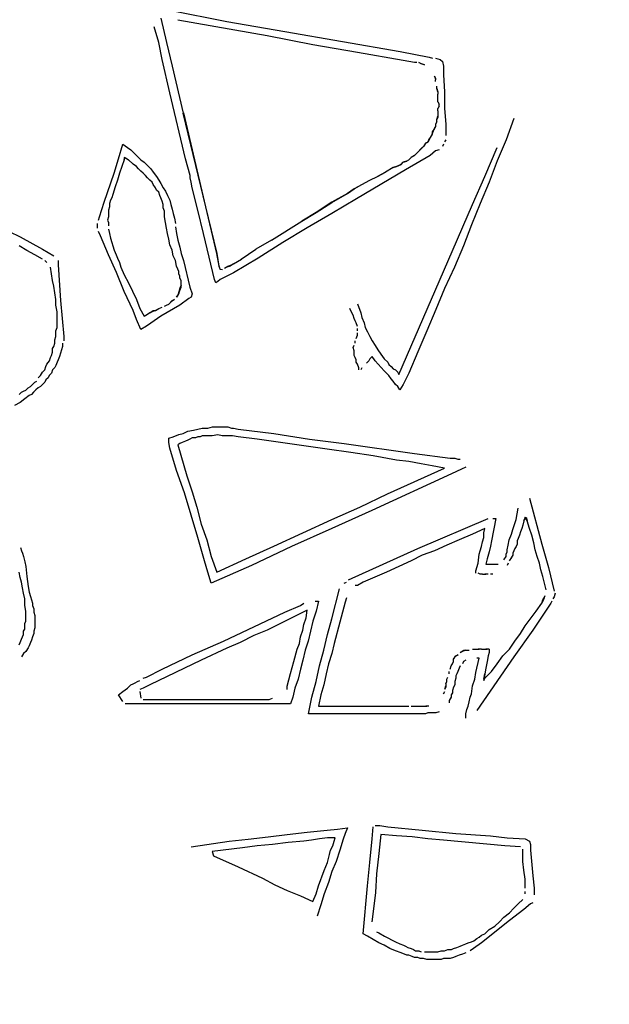
# Model space of a CAD drawing. Extents: x -41 to 268, y -43 to 179.
# Drawn here: x 40 to 51, y 97 to 116 of the extents above; entities that cross this region are included whole.
import ezdxf

# ---------------------------------------------------------------- set-up
doc = ezdxf.new("R2010")
doc.units = 0
doc.layers.get('Defpoints').update_dxf_attribs({"linetype": 'CONTINUOUS'})
doc.layers.add('56X56', color=4, linetype='CONTINUOUS')
doc.dimstyles.new('ISO-25', dxfattribs={"dimtxt": 2.5, "dimasz": 2.5, "dimexe": 1.25, "dimexo": 0.625, "dimtad": 1, "dimtxsty": 'Standard', "dimcen": 2.5, "dimadec": 0, "dimazin": 0, "dimtfac": 1, "dimtmove": 0, "dimatfit": 3, "dimfxl": 1, "dimarcsym": 0})

# ---------------------------------------------------------------- blocks, each defined once
blk = doc.blocks.new('*D3')
at = {"layer": '56X56', "color": 0, "linetype": 'Continuous', "lineweight": -2}
for p, q in [((52.554, 179.314), (-25.067, 179.314)), ((-25.067, -5.539), (-25.067, 177.314)), ((1.311, -7.539), (-25.067, -7.539))]:
    blk.add_line(p, q, dxfattribs=at)
at = {"layer": '56X56', "color": 0}
for points in [[(-24.734, 177.314), (-25.401, 177.314), (-25.067, 179.314)], [(-25.401, -5.539), (-24.734, -5.539), (-25.067, -7.539)]]:
    blk.add_solid(points, dxfattribs=at)
at = {"layer": 'Defpoints', "color": 0}
for p in [(-25.067, 179.314), (53.554, 179.314), (2.311, -7.539)]:
    blk.add_point(p, dxfattribs=at)
at = {"layer": '56X56', "color": 0, "linetype": 'Continuous', "insert": (-37.446, 85.888), "char_height": 3.175, "attachment_point": 5}
blk.add_mtext('\\A1;\\A1;160', dxfattribs=at)

msp = doc.modelspace()

# ---------------------------------------------------------------- linework, layer by layer
at = {"layer": '56X56', "linetype": 'Continuous'}
for p, q in [((42.40015, 115.85747), (42.50445, 115.39614)), ((42.56763, 116.00399), (43.63543, 115.79429)), ((42.35794, 115.39697), (42.27516, 115.68944)), ((44.38951, 115.52362), (42.71415, 115.81554)), ((43.63543, 115.79429), (44.72254, 115.60667)), ((45.2476, 115.35531), (44.38895, 115.52306)), ((44.72254, 115.60667), (46.8802, 115.22866)), ((42.4214, 115.08243), (42.35794, 115.39697)), ((42.505, 115.3967), (42.6093, 114.95744)), ((46.08363, 115.20907), (45.24705, 115.35476)), ((46.94172, 115.06284), (46.08307, 115.20852)), ((46.8802, 115.22866), (47.42375, 115.12381)), ((47.42375, 115.12381), (47.48721, 115.1045)), ((42.56763, 114.4561), (42.4214, 115.08243)), ((42.60985, 114.95799), (42.81899, 114.07727)), ((47.15142, 115.02145), (46.94117, 115.06229)), ((47.19281, 115.02145), (47.15087, 115.0209)), ((47.23364, 115.0209), (47.2971, 114.99883)), ((47.27558, 114.99938), (47.23419, 115.02145)), ((47.33904, 114.9773), (47.27558, 114.99938)), ((47.2971, 114.99883), (47.33849, 114.97951)), ((47.54791, 115.1045), (47.63344, 115.08243)), ((47.63344, 115.08243), (47.67483, 115.04104)), ((47.67483, 115.04104), (47.69415, 114.95827)), ((47.69415, 114.95827), (47.69415, 114.78996)), ((47.54874, 114.72622), (47.52667, 114.77037)), ((47.52887, 114.76982), (47.54819, 114.70635)), ((47.69415, 114.78996), (47.71622, 114.47541)), ((47.54819, 114.66497), (47.54874, 114.72622)), ((47.57026, 114.53805), (47.57081, 114.57999)), ((42.86011, 113.22), (42.56763, 114.4561)), ((47.57026, 114.53805), (47.58957, 114.47734)), ((47.59013, 114.47514), (47.57081, 114.5386)), ((47.58957, 114.47734), (47.58957, 114.4332)), ((47.58957, 114.39181), (47.59013, 114.43375)), ((47.58957, 114.32835), (47.59013, 114.39236)), ((47.71622, 114.47541), (47.71622, 114.16363)), ((47.58957, 114.28696), (47.59013, 114.3289)), ((47.6122, 114.20474), (47.58957, 114.1628)), ((47.59013, 114.28751), (47.61165, 114.24558)), ((47.61165, 114.20419), (47.6122, 114.24613)), ((43.23839, 112.31968), (42.81899, 114.07727)), ((42.81955, 114.07782), (43.23618, 112.32024)), ((47.57081, 113.95366), (47.59013, 114.01712)), ((47.58957, 114.12141), (47.58957, 114.07727)), ((47.59013, 114.07782), (47.58957, 113.99449)), ((47.59013, 114.11921), (47.59013, 114.16335)), ((47.71622, 114.16363), (47.73829, 113.8684)), ((47.52667, 113.78535), (47.54874, 113.82674)), ((47.54819, 113.82618), (47.52887, 113.7848)), ((47.57026, 113.91172), (47.54819, 113.87033)), ((47.54819, 113.87033), (47.54819, 113.82618)), ((47.54874, 113.86812), (47.57081, 113.91227)), ((47.58957, 113.99449), (47.57026, 113.9531)), ((47.57026, 113.91172), (47.57081, 113.95366)), ((47.73829, 113.8684), (47.73829, 113.70285)), ((49.01357, 113.9738), (48.86734, 113.57648)), ((47.48473, 113.67995), (47.44334, 113.61925)), ((47.46596, 113.63911), (47.48528, 113.6805)), ((47.52887, 113.7848), (47.48473, 113.7241)), ((47.48473, 113.7241), (47.48473, 113.67995)), ((47.48528, 113.6805), (47.50735, 113.74396)), ((47.50735, 113.74396), (47.52667, 113.78535)), ((47.73829, 113.70285), (47.73829, 113.6587)), ((41.60579, 113.21917), (41.68857, 113.49233)), ((41.68857, 113.49233), (41.77134, 113.42887)), ((47.27558, 113.4101), (47.33904, 113.4708)), ((47.36056, 113.5144), (47.31918, 113.45094)), ((47.33904, 113.4708), (47.36112, 113.51219)), ((47.40195, 113.53371), (47.36056, 113.5144)), ((47.36112, 113.51219), (47.4025, 113.53427)), ((47.42402, 113.5751), (47.40195, 113.53371)), ((47.4025, 113.53427), (47.42182, 113.57565)), ((47.42182, 113.57565), (47.46596, 113.63911)), ((47.44334, 113.61925), (47.42402, 113.5751)), ((47.69415, 113.49315), (47.67483, 113.45177)), ((47.73829, 113.57593), (47.71622, 113.53454)), ((48.86734, 113.57648), (48.69903, 113.17916)), ((41.77134, 113.42887), (41.8348, 113.38748)), ((41.8348, 113.38748), (41.89826, 113.32402)), ((41.89826, 113.32402), (41.96172, 113.26332)), ((47.44306, 113.28346), (46.98228, 113.0103)), ((47.15087, 113.28263), (47.08741, 113.24124)), ((47.11003, 113.26111), (47.15142, 113.28318)), ((47.15087, 113.28263), (47.21488, 113.34664)), ((47.25572, 113.38748), (47.19226, 113.32402)), ((47.21488, 113.34664), (47.27558, 113.4101)), ((47.31918, 113.45094), (47.25572, 113.38748)), ((47.54791, 113.36623), (47.44306, 113.28346)), ((47.61137, 113.38831), (47.54791, 113.36623)), ((48.4703, 112.88614), (48.69931, 113.42969)), ((41.52026, 112.94877), (41.60579, 113.21917)), ((41.71092, 113.19958), (41.66677, 113.07266)), ((41.79369, 113.19958), (41.71092, 113.24097)), ((41.71092, 113.24097), (41.71092, 113.19958)), ((41.71092, 113.19958), (41.73023, 113.24097)), ((41.73023, 113.24097), (41.79369, 113.19958)), ((41.87647, 113.1168), (41.79369, 113.19958)), ((41.93993, 113.07266), (41.87647, 113.1168)), ((41.96172, 113.26332), (42.02243, 113.19986)), ((42.02243, 113.19986), (42.08589, 113.15847)), ((42.08589, 113.15847), (42.14935, 113.09501)), ((42.14935, 113.09501), (42.21281, 113.03155)), ((42.94564, 112.90545), (42.86011, 113.22)), ((46.8148, 113.07349), (46.85895, 113.09556)), ((46.8584, 113.09501), (46.81701, 113.07293)), ((46.89979, 113.11708), (46.8584, 113.09501)), ((46.85895, 113.09556), (46.90034, 113.11487)), ((46.90034, 113.11487), (46.94117, 113.15847)), ((47.00463, 113.17778), (46.94117, 113.15847)), ((46.94172, 113.15626), (47.00518, 113.17833)), ((47.00463, 113.17778), (47.04657, 113.20041)), ((47.08741, 113.24124), (47.04602, 113.19986)), ((47.04657, 113.20041), (47.11003, 113.26111)), ((48.69903, 113.17916), (48.5528, 112.78184)), ((41.33264, 112.40522), (41.52026, 112.94877)), ((41.62538, 112.9485), (41.584, 112.82158)), ((41.66677, 113.07266), (41.62538, 112.9485)), ((41.98131, 113.03127), (41.93993, 113.07266)), ((42.0227, 112.98988), (41.98131, 113.03127)), ((42.06409, 112.9485), (42.0227, 112.98988)), ((42.10824, 112.90711), (42.06409, 112.9485)), ((42.14962, 112.86572), (42.10824, 112.90711)), ((42.21281, 113.03155), (42.25419, 112.96809)), ((42.25419, 112.96809), (42.31766, 112.88531)), ((42.94564, 112.86407), (42.94564, 112.90545)), ((46.98228, 113.0103), (46.06348, 112.46675)), ((46.45887, 112.88586), (46.60787, 112.96864)), ((46.60731, 112.96809), (46.46108, 112.88531)), ((46.7541, 113.05417), (46.60731, 112.96809)), ((46.81701, 113.07293), (46.75355, 113.05362)), ((46.7541, 113.05417), (46.8148, 113.07349)), ((41.584, 112.82158), (41.54261, 112.69741)), ((42.19101, 112.82158), (42.14962, 112.86572)), ((42.2324, 112.78019), (42.19101, 112.82158)), ((42.25447, 112.7388), (42.2324, 112.78019)), ((42.29586, 112.67534), (42.25447, 112.7388)), ((42.31766, 112.88531), (42.35904, 112.82185)), ((42.35904, 112.82185), (42.40043, 112.75839)), ((42.40043, 112.75839), (42.44182, 112.67562)), ((42.96495, 112.78129), (42.94564, 112.86407)), ((42.98703, 112.67644), (42.96495, 112.78129)), ((46.16861, 112.73908), (46.01961, 112.6563)), ((46.02017, 112.65409), (46.1664, 112.73963)), ((46.1664, 112.73963), (46.31484, 112.82185)), ((46.31264, 112.8224), (46.46108, 112.88531)), ((48.23853, 112.3619), (48.4703, 112.88614)), ((48.5528, 112.78184), (48.38449, 112.38452)), ((41.50122, 112.55118), (41.47915, 112.48772)), ((41.54261, 112.69741), (41.50122, 112.55118)), ((42.31517, 112.63395), (42.29586, 112.67534)), ((42.35932, 112.59257), (42.31517, 112.63395)), ((42.37863, 112.5291), (42.35932, 112.59257)), ((42.44182, 112.67562), (42.4832, 112.61216)), ((42.4832, 112.61216), (42.52459, 112.52938)), ((43.09187, 112.25705), (42.98703, 112.67644)), ((45.89545, 112.57077), (45.60298, 112.40522)), ((45.60353, 112.40301), (45.896, 112.57132)), ((46.01961, 112.6563), (45.89545, 112.57077)), ((45.896, 112.57132), (46.02017, 112.65409)), ((41.24986, 112.13206), (41.33264, 112.40522)), ((41.45707, 112.44633), (41.43776, 112.38287)), ((41.43776, 112.38287), (41.43776, 112.31941)), ((41.47915, 112.48772), (41.45707, 112.44633)), ((42.40071, 112.48772), (42.37863, 112.5291)), ((42.42002, 112.42426), (42.40071, 112.48772)), ((42.44209, 112.36356), (42.42002, 112.42426)), ((42.44209, 112.30009), (42.44209, 112.36356)), ((42.52459, 112.52938), (42.56874, 112.44661)), ((42.56874, 112.44661), (42.58805, 112.36107)), ((42.58805, 112.36107), (42.61013, 112.2783)), ((45.3083, 112.21539), (45.60353, 112.40301)), ((45.60298, 112.40522), (45.31051, 112.21484)), ((46.06348, 112.46675), (45.60271, 112.19635)), ((47.77775, 111.29411), (48.23853, 112.3619)), ((48.38449, 112.38452), (48.21894, 111.98445)), ((41.43776, 112.31941), (41.41569, 112.25871)), ((41.41569, 112.25871), (41.41569, 112.19525)), ((41.41569, 112.19525), (41.41569, 112.13179)), ((42.46417, 112.23663), (42.44209, 112.30009)), ((42.46417, 112.13179), (42.46417, 112.23663)), ((42.61013, 112.2783), (42.62944, 112.19552)), ((42.62944, 112.19552), (42.65151, 112.10999)), ((43.19672, 111.81835), (43.09187, 112.25705)), ((43.23618, 112.32024), (43.44587, 111.44283)), ((43.44532, 111.44227), (43.23839, 112.31968)), ((45.31051, 112.21484), (45.03735, 112.04929)), ((45.03791, 112.04984), (45.3083, 112.21539)), ((45.60271, 112.19635), (45.14193, 111.92319)), ((41.20847, 111.96375), (41.20847, 112.00514)), ((41.22779, 112.0686), (41.24986, 112.13206)), ((41.41569, 112.13179), (41.39637, 112.06833)), ((41.39637, 112.06833), (41.41569, 112.02694)), ((41.41569, 112.02694), (41.41569, 111.96348)), ((42.48348, 112.02694), (42.46417, 112.13179)), ((42.50555, 111.92209), (42.48348, 112.02694)), ((42.65151, 112.10999), (42.67359, 112.00514)), ((44.47173, 111.69336), (45.03791, 112.04984)), ((48.21894, 111.98445), (48.0727, 111.58713)), ((39.5527, 111.85973), (39.7624, 111.75489)), ((41.20847, 111.92237), (41.20847, 111.96375)), ((41.26918, 111.77613), (41.22779, 111.85891)), ((41.41569, 111.90278), (41.43776, 111.81724)), ((41.43776, 111.81724), (41.45707, 111.73447)), ((42.52487, 111.81724), (42.50555, 111.92209)), ((42.54694, 111.71239), (42.52487, 111.81724)), ((42.67359, 111.94444), (42.6929, 111.81752)), ((42.6929, 111.81752), (42.71497, 111.69336)), ((43.30157, 111.37964), (43.19672, 111.81835)), ((45.14193, 111.92319), (44.68115, 111.65004)), ((39.7624, 111.75489), (40.18179, 111.52588)), ((41.41541, 111.4202), (41.26918, 111.77613)), ((41.45707, 111.73447), (41.47915, 111.65169)), ((41.47915, 111.65169), (41.50122, 111.58823)), ((42.56625, 111.60755), (42.54694, 111.71239)), ((42.71497, 111.69336), (42.75636, 111.56644)), ((44.47228, 111.69391), (44.17926, 111.52505)), ((44.68115, 111.65004), (44.22037, 111.35757)), ((39.88877, 111.5027), (39.74253, 111.58823)), ((40.03501, 111.41992), (39.88877, 111.5027)), ((40.18179, 111.52588), (40.39149, 111.39895)), ((41.50122, 111.58823), (41.52053, 111.50546)), ((41.52053, 111.50546), (41.56192, 111.41992)), ((42.6104, 111.50546), (42.56625, 111.60755)), ((42.62972, 111.40061), (42.6104, 111.50546)), ((42.75636, 111.56644), (42.77567, 111.44227)), ((42.77567, 111.44227), (42.81982, 111.31535)), ((43.48947, 111.2105), (43.44532, 111.44227)), ((43.44587, 111.44283), (43.48726, 111.21106)), ((43.9061, 111.33743), (44.17981, 111.5256)), ((48.0727, 111.58713), (47.90439, 111.18981)), ((40.18124, 111.33715), (40.03501, 111.41992)), ((40.26402, 111.27369), (40.22263, 111.31508)), ((40.47426, 111.31618), (40.47426, 111.23065)), ((41.56441, 111.08634), (41.41541, 111.4202)), ((41.56192, 111.41992), (41.584, 111.35646)), ((41.584, 111.35646), (41.62538, 111.27369)), ((41.62538, 111.27369), (41.64746, 111.19091)), ((42.6711, 111.31508), (42.62972, 111.40061)), ((42.69318, 111.21023), (42.6711, 111.31508)), ((42.81982, 111.31535), (42.94398, 110.81319)), ((43.40366, 110.96025), (43.30157, 111.37964)), ((43.75987, 111.25189), (43.69916, 111.2105)), ((43.71903, 111.23313), (43.76042, 111.25244)), ((44.22037, 111.35757), (43.75959, 111.08441)), ((43.75987, 111.25189), (43.90665, 111.33798)), ((46.85895, 109.18059), (47.77775, 111.29411)), ((40.34955, 111.06399), (40.32748, 111.19091)), ((40.36886, 110.93983), (40.34955, 111.06399)), ((40.47426, 111.23065), (40.51565, 110.56293)), ((41.71064, 110.73041), (41.56441, 111.08634)), ((41.64746, 111.19091), (41.71092, 111.04468)), ((42.71525, 111.14953), (42.69318, 111.21023)), ((42.73456, 111.10538), (42.71525, 111.14953)), ((42.73456, 111.06399), (42.73456, 111.10538)), ((42.75664, 111.02261), (42.73456, 111.06399)), ((43.48726, 111.21106), (43.50933, 111.1476)), ((43.50878, 111.1498), (43.48947, 111.2105)), ((43.75959, 111.08441), (43.50851, 110.96025)), ((43.50878, 111.1498), (43.55072, 111.1476)), ((43.59211, 111.16967), (43.65557, 111.21106)), ((43.6357, 111.19119), (43.59432, 111.16912)), ((43.69916, 111.2105), (43.6357, 111.19119)), ((43.65557, 111.21106), (43.71903, 111.23313)), ((47.90439, 111.18981), (47.71677, 110.79249)), ((40.39094, 110.83498), (40.36886, 110.93983)), ((41.71092, 111.04468), (41.79369, 110.89844)), ((41.79369, 110.89844), (41.93993, 110.5839)), ((42.75664, 110.98122), (42.75664, 111.02261)), ((42.77595, 110.93983), (42.75664, 110.98122)), ((42.77595, 110.89844), (42.77595, 110.93983)), ((42.77595, 110.8543), (42.77595, 110.89844)), ((43.42573, 110.89679), (43.40366, 110.96025)), ((43.46712, 110.91886), (43.42573, 110.89679)), ((43.50851, 110.96025), (43.46712, 110.91886)), ((40.41301, 110.70806), (40.39094, 110.83498)), ((40.43232, 110.5839), (40.41301, 110.70806)), ((41.87619, 110.37448), (41.71064, 110.73041)), ((42.73456, 110.73014), (42.71525, 110.66667)), ((42.75664, 110.7936), (42.73456, 110.73014)), ((42.73456, 110.68875), (42.75664, 110.74945)), ((42.77595, 110.8543), (42.75664, 110.7936)), ((42.75664, 110.74945), (42.77595, 110.81291)), ((42.77595, 110.81291), (42.77595, 110.8543)), ((42.94398, 110.81319), (42.98537, 110.68902)), ((47.71677, 110.79249), (47.54846, 110.39517)), ((40.43232, 110.47905), (40.43232, 110.5839)), ((40.51565, 110.56293), (40.57911, 109.89246)), ((41.93993, 110.5839), (42.00339, 110.41559)), ((42.54694, 110.49837), (42.6104, 110.56183)), ((42.58833, 110.54251), (42.54694, 110.49837)), ((42.65179, 110.5839), (42.58833, 110.54251)), ((42.6104, 110.56183), (42.65179, 110.5839)), ((42.69318, 110.62529), (42.73456, 110.68875)), ((42.71525, 110.66667), (42.69318, 110.62529)), ((42.92467, 110.60349), (42.75636, 110.47933)), ((42.96606, 110.62556), (42.92467, 110.60349)), ((42.98537, 110.68902), (42.96606, 110.62556)), ((40.4544, 110.35213), (40.43232, 110.47905)), ((40.4544, 110.22797), (40.4544, 110.35213)), ((41.93965, 110.20617), (41.87619, 110.37448)), ((42.00339, 110.41559), (42.08616, 110.26936)), ((42.19101, 110.33282), (42.12755, 110.29143)), ((42.14962, 110.31074), (42.19101, 110.33282)), ((42.19101, 110.33282), (42.25447, 110.3742)), ((42.2324, 110.35213), (42.19101, 110.33282)), ((42.29586, 110.3742), (42.2324, 110.35213)), ((42.25447, 110.3742), (42.29586, 110.3742)), ((42.29586, 110.3742), (42.35932, 110.41559)), ((42.35932, 110.41559), (42.42002, 110.43766)), ((42.75636, 110.47933), (42.40043, 110.26963)), ((42.46417, 110.45698), (42.50555, 110.47905)), ((42.50555, 110.47905), (42.54694, 110.49837)), ((45.9785, 110.33171), (45.93712, 110.41725)), ((46.00058, 110.29033), (45.9785, 110.33171)), ((46.08363, 110.49947), (46.14709, 110.33116)), ((46.14709, 110.33116), (46.1664, 110.24839)), ((47.54846, 110.39517), (47.38015, 109.99786)), ((40.4544, 110.16451), (40.4544, 110.22797)), ((40.4544, 110.12312), (40.4544, 110.16451)), ((42.02243, 110.01855), (41.93965, 110.20617)), ((42.08616, 110.26936), (42.14962, 110.31074)), ((42.12755, 110.29143), (42.08616, 110.26936)), ((42.21281, 110.14271), (42.12727, 110.08201)), ((42.40043, 110.26963), (42.21281, 110.14271)), ((46.01989, 110.22687), (46.00058, 110.29033)), ((46.04196, 110.18548), (46.01989, 110.22687)), ((46.06128, 110.14409), (46.04196, 110.18548)), ((46.08335, 110.08063), (46.06128, 110.14409)), ((46.1664, 110.24839), (46.21055, 110.14354)), ((46.21055, 110.14354), (46.22986, 110.06076)), ((40.43232, 109.9962), (40.4544, 110.05966)), ((40.43232, 109.9355), (40.43232, 109.9962)), ((40.4544, 110.05966), (40.4544, 110.12312)), ((42.12727, 110.08201), (42.02243, 110.01855)), ((46.08335, 109.99786), (46.08335, 110.03924)), ((46.08335, 109.91232), (46.08335, 109.95647)), ((46.22986, 110.06076), (46.27125, 109.97523)), ((46.27125, 109.97523), (46.31264, 109.89246)), ((47.38015, 109.99786), (47.2146, 109.60054)), ((40.41301, 109.83065), (40.43232, 109.89135)), ((40.41301, 109.76719), (40.41301, 109.83065)), ((40.43232, 109.89135), (40.43232, 109.9355)), ((40.55704, 109.76829), (40.55704, 109.70483)), ((40.57911, 109.89246), (40.57911, 109.80968)), ((46.04196, 109.76609), (46.04196, 109.81023)), ((46.06128, 109.85162), (46.08335, 109.91232)), ((46.31264, 109.89246), (46.35678, 109.80968)), ((46.35678, 109.80968), (46.41748, 109.72415)), ((40.34955, 109.53542), (40.36886, 109.59888)), ((40.36886, 109.66234), (40.39094, 109.70373)), ((40.36886, 109.59888), (40.36886, 109.66234)), ((40.39094, 109.70373), (40.41301, 109.76719)), ((40.53772, 109.64137), (40.51565, 109.57791)), ((40.55704, 109.70483), (40.53772, 109.64137)), ((46.00058, 109.68331), (46.01989, 109.7247)), ((46.01989, 109.61985), (46.00058, 109.68331)), ((46.01989, 109.57846), (46.01989, 109.61985)), ((46.41748, 109.72415), (46.46163, 109.64137)), ((46.46163, 109.64137), (46.52233, 109.5586)), ((47.2146, 109.60054), (47.0463, 109.20322)), ((40.26402, 109.36987), (40.30816, 109.43333)), ((40.30816, 109.43333), (40.32748, 109.49403)), ((40.32748, 109.49403), (40.34955, 109.53542)), ((40.45495, 109.41236), (40.43288, 109.3489)), ((40.47426, 109.45375), (40.45495, 109.41236)), ((40.49634, 109.51445), (40.47426, 109.45375)), ((40.51565, 109.57791), (40.49634, 109.51445)), ((46.01989, 109.53708), (46.01989, 109.57846)), ((46.04196, 109.49569), (46.01989, 109.53708)), ((46.06128, 109.4543), (46.04196, 109.49569)), ((46.06128, 109.41015), (46.06128, 109.4543)), ((46.08335, 109.36877), (46.06128, 109.41015)), ((46.29305, 109.43223), (46.25166, 109.39084)), ((46.31236, 109.47362), (46.29305, 109.43223)), ((46.35651, 109.515), (46.31236, 109.47362)), ((46.41721, 109.43223), (46.35651, 109.515)), ((46.58552, 109.24461), (46.41721, 109.43223)), ((46.52233, 109.5586), (46.58579, 109.47306)), ((46.58579, 109.47306), (46.64925, 109.41236)), ((46.64925, 109.41236), (46.66857, 109.36822)), ((40.13985, 109.16018), (40.18124, 109.22364)), ((40.18124, 109.22364), (40.22263, 109.26502)), ((40.22263, 109.26502), (40.2447, 109.32848)), ((40.2447, 109.32848), (40.26402, 109.36987)), ((40.36942, 109.26337), (40.3501, 109.20267)), ((40.4108, 109.30751), (40.36942, 109.26337)), ((40.43288, 109.3489), (40.4108, 109.30751)), ((46.10542, 109.30531), (46.08335, 109.36877)), ((46.10542, 109.26392), (46.10542, 109.30531)), ((46.16613, 109.30531), (46.14681, 109.26392)), ((46.66829, 109.15907), (46.58552, 109.24461)), ((46.66857, 109.36822), (46.71271, 109.32683)), ((46.71271, 109.32683), (46.7541, 109.28544)), ((46.7541, 109.28544), (46.79549, 109.26337)), ((46.79549, 109.26337), (46.83688, 109.22198)), ((46.83688, 109.22198), (46.85895, 109.18059)), ((39.99362, 108.99187), (40.03501, 109.03325)), ((40.03501, 109.03325), (40.07639, 109.05533)), ((40.09847, 109.11879), (40.13985, 109.16018)), ((40.22318, 109.03436), (40.18179, 108.99297)), ((40.24525, 109.07575), (40.22318, 109.03436)), ((40.28664, 109.11713), (40.24525, 109.07575)), ((40.30595, 109.16128), (40.28664, 109.11713)), ((40.3501, 109.20267), (40.30595, 109.16128)), ((46.71244, 109.09837), (46.66829, 109.15907)), ((46.75383, 109.05422), (46.71244, 109.09837)), ((46.79521, 108.99352), (46.75383, 109.05422)), ((47.0463, 109.20322), (46.94145, 108.99352)), ((39.74253, 108.80424), (39.78392, 108.84563)), ((39.78392, 108.84563), (39.82531, 108.8677)), ((39.82531, 108.8677), (39.8667, 108.88702)), ((39.8667, 108.88702), (39.91084, 108.92841)), ((39.91084, 108.92841), (39.95223, 108.95048)), ((39.95223, 108.95048), (39.99362, 108.99187)), ((40.01348, 108.84674), (39.9721, 108.80535)), ((40.05487, 108.88812), (40.01348, 108.84674)), ((40.09902, 108.92951), (40.05487, 108.88812)), ((40.14041, 108.95158), (40.09902, 108.92951)), ((40.18179, 108.99297), (40.14041, 108.95158)), ((46.8366, 108.95214), (46.79521, 108.99352)), ((46.87799, 108.88867), (46.8366, 108.95214)), ((46.94145, 108.99352), (46.87799, 108.88867)), ((39.84793, 108.71981), (39.7624, 108.65635)), ((39.93071, 108.78327), (39.84793, 108.71981)), ((39.9721, 108.80535), (39.93071, 108.78327)), ((39.7624, 108.65635), (39.65755, 108.59565)), ((42.81761, 108.07058), (42.90315, 108.11473)), ((42.90315, 108.11473), (43.008, 108.13405)), ((43.008, 108.13405), (43.09077, 108.15612)), ((43.09077, 108.15612), (43.17355, 108.17543)), ((43.17355, 108.17543), (43.27839, 108.17543)), ((43.27839, 108.17543), (43.36393, 108.19751)), ((43.36393, 108.19751), (43.42463, 108.19751)), ((43.42463, 108.19751), (43.46877, 108.19751)), ((43.46877, 108.19751), (43.51016, 108.19751)), ((43.51016, 108.19751), (43.55155, 108.19751)), ((43.55155, 108.19751), (43.61501, 108.19751)), ((43.61501, 108.19751), (43.6564, 108.19751)), ((43.6564, 108.19751), (43.71986, 108.17543)), ((43.71986, 108.17543), (43.76125, 108.17543)), ((43.76125, 108.17543), (43.84402, 108.15612)), ((43.84402, 108.15612), (44.51449, 108.07058)), ((42.54722, 107.98781), (42.62999, 108.00988)), ((42.54722, 107.90504), (42.54722, 107.98781)), ((42.62999, 108.00988), (42.73484, 108.05127)), ((42.73484, 108.05127), (42.81761, 108.07058)), ((42.86038, 107.92601), (42.79692, 107.90393)), ((42.90177, 107.94532), (42.86038, 107.92601)), ((42.94316, 107.96739), (42.90177, 107.94532)), ((42.9873, 107.98947), (42.94316, 107.96739)), ((43.048, 107.98947), (42.9873, 107.98947)), ((43.09215, 108.00878), (43.048, 107.98947)), ((43.13354, 108.00878), (43.09215, 108.00878)), ((43.17492, 108.03085), (43.13354, 108.00878)), ((43.23839, 108.03085), (43.17492, 108.03085)), ((43.27977, 108.03085), (43.23839, 108.03085)), ((43.36255, 108.03085), (43.27977, 108.03085)), ((43.4674, 108.05017), (43.36255, 108.03085)), ((43.55017, 108.03085), (43.4674, 108.05017)), ((43.65502, 108.03085), (43.55017, 108.03085)), ((43.74055, 108.03085), (43.65502, 108.03085)), ((43.8454, 108.00878), (43.74055, 108.03085)), ((44.20133, 107.96739), (43.8454, 108.00878)), ((45.07874, 107.84047), (44.20133, 107.96739)), ((44.51449, 108.07058), (45.18221, 107.9685)), ((45.18221, 107.9685), (45.83337, 107.88296)), ((42.56653, 107.80019), (42.54722, 107.90504)), ((42.69345, 107.3808), (42.56653, 107.80019)), ((42.75553, 107.88462), (42.71415, 107.86254)), ((42.71415, 107.86254), (42.88245, 107.2776)), ((42.79692, 107.90393), (42.75553, 107.88462)), ((45.51745, 107.77977), (45.07874, 107.84047)), ((45.95891, 107.71631), (45.51745, 107.77977)), ((45.83337, 107.88296), (47.14949, 107.69534)), ((46.37555, 107.65285), (45.95891, 107.71631)), ((46.81701, 107.57007), (46.37555, 107.65285)), ((47.04602, 107.548), (46.81701, 107.57007)), ((47.14949, 107.69534), (47.81996, 107.61256)), ((47.81996, 107.61256), (47.9055, 107.61256)), ((47.9055, 107.61256), (47.9662, 107.59049)), ((47.9662, 107.59049), (48.01035, 107.59049)), ((42.83969, 106.9614), (42.69345, 107.3808)), ((46.6487, 106.94099), (47.7165, 107.42384)), ((47.27779, 107.50661), (47.04602, 107.548)), ((47.48473, 107.46523), (47.27779, 107.50661)), ((47.7165, 107.42384), (47.48473, 107.46523)), ((48.02966, 107.40287), (47.84204, 107.31734)), ((48.11243, 107.44426), (48.02966, 107.40287)), ((42.88245, 107.2776), (42.9873, 106.98237)), ((47.84204, 107.31734), (46.35485, 106.62755)), ((43.09077, 106.12538), (42.83969, 106.9614)), ((42.9873, 106.98237), (43.07008, 106.6899)), ((46.12446, 106.6899), (46.6487, 106.94099)), ((49.30687, 106.85821), (49.53588, 106.00011)), ((43.07008, 106.6899), (43.15285, 106.37536)), ((45.60298, 106.46089), (46.12446, 106.6899)), ((49.05579, 106.46089), (49.09718, 106.67059)), ((45.05943, 106.20981), (45.60298, 106.46089)), ((46.35485, 106.62755), (45.6016, 106.29369)), ((47.21267, 105.91734), (48.53155, 106.48021)), ((48.67779, 106.48021), (48.59501, 106.06357)), ((48.61708, 106.48021), (48.67779, 106.48021)), ((48.99233, 106.27327), (49.05579, 106.46089)), ((49.22382, 106.502), (49.20175, 106.43854)), ((49.20175, 106.43854), (49.24314, 106.502)), ((49.26521, 106.43854), (49.22382, 106.502)), ((49.24314, 106.502), (49.26521, 106.43854)), ((43.15285, 106.37536), (43.2577, 106.08289)), ((45.6016, 106.29369), (44.84835, 105.95707)), ((48.47057, 106.29231), (48.2388, 106.18746)), ((48.4485, 106.20953), (48.47057, 106.29231)), ((48.97026, 106.18774), (48.99233, 106.27327)), ((49.16036, 106.29231), (49.13829, 106.22885)), ((49.18243, 106.35577), (49.16036, 106.29231)), ((49.20175, 106.43854), (49.18243, 106.35577)), ((49.3066, 106.29231), (49.26521, 106.43854)), ((49.34798, 106.16815), (49.3066, 106.29231)), ((43.21769, 105.68667), (43.09077, 106.12538)), ((43.2577, 106.08289), (43.34323, 105.7711)), ((44.51312, 105.95873), (45.05943, 106.20981)), ((47.98772, 106.08261), (47.75871, 105.97777)), ((48.2388, 106.18746), (47.98772, 106.08261)), ((48.42643, 106.04123), (48.4485, 106.12676)), ((48.4485, 106.12676), (48.4485, 106.20953)), ((48.90955, 105.97804), (48.92887, 106.08289)), ((48.92887, 106.08289), (48.97026, 106.18774)), ((49.0969, 106.10469), (49.07759, 106.0633)), ((49.11897, 106.16815), (49.0969, 106.10469)), ((49.13829, 106.22885), (49.11897, 106.16815)), ((49.38937, 106.02191), (49.34798, 106.16815)), ((39.76461, 105.93638), (39.78392, 105.87568)), ((43.99163, 105.72696), (44.51312, 105.95873)), ((44.84835, 105.95707), (44.0951, 105.60114)), ((46.56427, 105.62211), (47.21267, 105.91734)), ((47.75871, 105.97777), (47.52694, 105.87292)), ((48.38504, 105.87292), (48.40711, 105.95845)), ((48.40711, 105.95845), (48.42643, 106.04123)), ((48.57294, 105.95873), (48.55362, 105.85388)), ((48.59501, 106.06357), (48.57294, 105.95873)), ((48.88748, 105.89527), (48.90955, 105.97804)), ((48.88748, 105.85388), (48.88748, 105.89527)), ((49.03344, 105.91706), (49.01413, 105.87292)), ((49.05551, 105.95845), (49.03344, 105.91706)), ((49.07759, 105.99984), (49.05551, 105.95845)), ((49.07759, 106.0633), (49.07759, 105.99984)), ((49.41144, 105.89499), (49.38937, 106.02191)), ((49.45283, 105.77083), (49.41144, 105.89499)), ((49.53588, 106.00011), (49.6628, 105.56141)), ((39.78392, 105.87568), (39.806, 105.83153)), ((39.806, 105.83153), (39.82531, 105.77083)), ((39.82531, 105.77083), (39.84738, 105.66598)), ((43.34323, 105.7711), (43.44532, 105.47587)), ((43.44532, 105.47587), (43.99163, 105.72696)), ((47.29793, 105.79014), (47.08824, 105.68529)), ((47.52694, 105.87292), (47.29793, 105.79014)), ((48.34365, 105.64391), (48.36572, 105.81222)), ((48.36572, 105.81222), (48.38504, 105.87292)), ((48.51224, 105.72696), (48.49016, 105.62211)), ((48.55362, 105.85388), (48.51224, 105.72696)), ((48.82402, 105.70764), (48.86817, 105.7711)), ((48.86817, 105.81249), (48.88748, 105.85388)), ((48.86817, 105.7711), (48.86817, 105.81249)), ((48.93135, 105.68529), (48.97274, 105.74876)), ((48.95067, 105.72668), (48.93135, 105.68529)), ((48.99205, 105.79014), (48.95067, 105.72668)), ((48.97274, 105.74876), (48.99205, 105.79014)), ((49.01413, 105.87292), (48.99205, 105.83153)), ((48.99205, 105.83153), (48.99205, 105.79014)), ((49.49422, 105.64391), (49.45283, 105.77083)), ((39.84738, 105.66598), (39.8667, 105.58045)), ((39.8667, 105.58045), (39.88877, 105.39282)), ((43.27839, 105.47698), (43.21769, 105.68667)), ((44.0951, 105.60114), (43.34185, 105.26728)), ((45.91587, 105.32964), (46.56427, 105.62211)), ((46.85923, 105.58045), (46.62746, 105.4756)), ((47.08824, 105.68529), (46.85923, 105.58045)), ((48.30226, 105.49767), (48.34365, 105.64391)), ((48.49016, 105.62211), (48.53155, 105.62211)), ((48.53155, 105.62211), (48.57294, 105.62211)), ((48.57294, 105.62211), (48.61708, 105.62211)), ((48.61708, 105.62211), (48.67779, 105.62211)), ((48.67779, 105.62211), (48.71917, 105.62211)), ((48.90928, 105.64391), (48.8872, 105.60252)), ((49.51629, 105.51975), (49.49422, 105.64391)), ((49.6628, 105.56141), (49.76765, 105.11994)), ((39.76323, 105.37158), (39.74116, 105.47643)), ((39.7853, 105.2888), (39.76323, 105.37158)), ((39.88877, 105.39282), (39.91084, 105.2052)), ((43.34185, 105.26728), (43.27839, 105.47698)), ((46.62746, 105.4756), (46.18875, 105.28798)), ((48.30226, 105.45628), (48.30226, 105.49767)), ((48.38504, 105.43421), (48.34365, 105.45628)), ((48.42643, 105.43421), (48.38504, 105.43421)), ((48.42643, 105.43421), (48.48989, 105.43421)), ((48.53127, 105.43421), (48.47057, 105.43421)), ((48.61681, 105.43421), (48.57542, 105.43421)), ((49.55768, 105.39282), (49.51629, 105.51975)), ((49.62114, 105.14174), (49.55768, 105.39282)), ((39.80462, 105.18396), (39.7853, 105.2888)), ((39.82669, 105.07911), (39.80462, 105.18396)), ((39.91084, 105.2052), (39.93016, 105.10035)), ((45.60133, 104.59846), (45.74756, 105.16409)), ((45.8331, 105.26618), (45.87448, 105.28825)), ((46.0839, 105.22452), (46.04252, 105.22452)), ((46.18875, 105.28798), (46.0839, 105.22452)), ((39.846, 104.97426), (39.82669, 105.07911)), ((39.846, 104.8501), (39.846, 104.97426)), ((39.93016, 105.10035), (39.95223, 105.01758)), ((39.95223, 105.01758), (39.99362, 104.89066)), ((45.87421, 104.99551), (45.85213, 104.91273)), ((49.55768, 104.95412), (49.57975, 104.99551)), ((49.57975, 104.99551), (49.55768, 104.93205)), ((49.57975, 104.99551), (49.59907, 105.03689)), ((49.76765, 105.0151), (49.74558, 104.97371)), ((49.78697, 105.07856), (49.76765, 105.0151)), ((39.86808, 104.74525), (39.846, 104.8501)), ((39.99362, 104.89066), (39.99362, 104.84927)), ((39.99362, 104.84927), (40.01569, 104.78581)), ((44.72254, 104.72235), (45.01501, 104.84927)), ((45.01501, 104.84927), (45.07847, 104.89066)), ((45.28816, 104.93205), (45.35162, 104.93205)), ((45.35162, 104.93205), (45.31024, 104.74442)), ((45.85213, 104.91273), (45.75004, 104.53473)), ((49.70419, 104.89093), (49.37033, 104.38877)), ((49.43352, 104.74442), (49.53837, 104.89066)), ((49.53837, 104.89066), (49.55768, 104.95412)), ((49.55768, 104.93205), (49.53837, 104.89066)), ((49.72626, 104.93232), (49.70419, 104.89093)), ((39.86808, 104.68179), (39.86808, 104.74525)), ((39.86808, 104.61833), (39.86808, 104.68179)), ((39.86808, 104.55487), (39.86808, 104.61833)), ((40.01569, 104.78581), (40.01569, 104.72235)), ((40.01569, 104.72235), (40.03501, 104.66165)), ((40.03501, 104.66165), (40.03501, 104.6175)), ((40.03501, 104.6175), (40.03501, 104.5568)), ((43.57197, 104.1788), (44.72254, 104.72235)), ((44.89084, 104.6382), (44.63976, 104.51403)), ((45.14193, 104.76512), (44.89084, 104.6382)), ((45.07847, 104.49196), (45.11985, 104.61888)), ((45.11985, 104.61888), (45.14193, 104.76512)), ((45.31024, 104.74442), (45.24677, 104.5568)), ((49.22382, 104.47127), (49.43352, 104.74442)), ((39.846, 104.51348), (39.86808, 104.55487)), ((39.846, 104.45002), (39.846, 104.51348)), ((39.846, 104.40863), (39.846, 104.45002)), ((40.03501, 104.42988), (40.01569, 104.36642)), ((40.03501, 104.5568), (40.03501, 104.49334)), ((40.03501, 104.49334), (40.03501, 104.42988)), ((44.63976, 104.51403), (44.38868, 104.38711)), ((45.05915, 104.38711), (45.07847, 104.49196)), ((45.24677, 104.5568), (45.20539, 104.36642)), ((45.51855, 104.30599), (45.60133, 104.59846)), ((45.75004, 104.53473), (45.6452, 104.13741)), ((49.13829, 104.32503), (49.22382, 104.47127)), ((39.7853, 104.22101), (39.80462, 104.2624)), ((39.80462, 104.2624), (39.82669, 104.30379)), ((39.82669, 104.36725), (39.846, 104.40863)), ((39.82669, 104.30379), (39.82669, 104.36725)), ((39.99362, 104.26157), (39.97154, 104.20087)), ((40.01569, 104.32503), (39.99362, 104.26157)), ((40.01569, 104.36642), (40.01569, 104.32503)), ((44.13759, 104.28502), (43.88651, 104.1581)), ((44.38868, 104.38711), (44.13759, 104.28502)), ((44.99569, 104.13603), (45.01501, 104.26295)), ((45.01501, 104.26295), (45.05915, 104.38711)), ((45.20539, 104.36642), (45.16124, 104.1788)), ((45.45509, 104.01076), (45.51855, 104.30599)), ((49.37033, 104.38877), (49.0144, 103.8866)), ((49.03344, 104.1788), (49.13829, 104.32503)), ((39.74116, 104.11616), (39.76323, 104.15755)), ((39.76323, 104.15755), (39.7853, 104.22101)), ((39.91084, 104.05463), (39.8667, 103.99117)), ((39.93016, 104.09602), (39.91084, 104.05463)), ((39.95223, 104.15948), (39.93016, 104.09602)), ((39.97154, 104.20087), (39.95223, 104.15948)), ((42.98703, 103.92771), (43.57197, 104.1788)), ((43.63543, 104.05325), (43.15258, 103.82424)), ((43.88651, 104.1581), (43.63543, 104.05325)), ((44.9543, 104.03118), (44.99569, 104.13603)), ((45.16124, 104.1788), (45.10054, 104.01049)), ((45.6452, 104.13741), (45.60105, 103.94979)), ((48.93135, 104.03256), (49.03344, 104.1788)), ((39.82531, 103.94979), (39.78392, 103.88633)), ((39.8667, 103.99117), (39.82531, 103.94979)), ((42.4214, 103.65456), (42.98703, 103.92771)), ((44.89084, 103.80217), (44.9543, 104.03118)), ((45.10054, 104.01049), (45.05915, 103.82286)), ((45.37232, 103.71829), (45.45509, 104.01076)), ((45.60105, 103.94979), (45.54035, 103.7594)), ((47.88287, 103.84494), (47.92426, 103.90564)), ((47.90495, 103.88633), (47.88287, 103.84494)), ((47.96841, 103.92771), (47.90495, 103.88633)), ((47.92426, 103.90564), (47.96841, 103.92771)), ((48.00979, 103.9691), (48.07325, 104.01049)), ((48.05118, 103.99117), (48.00979, 103.9691)), ((48.11464, 104.01049), (48.05118, 103.99117)), ((48.07325, 104.01049), (48.11464, 104.01049)), ((48.11464, 104.01049), (48.17534, 104.01049)), ((48.2388, 104.03256), (48.30226, 104.03256)), ((48.28019, 104.03256), (48.36572, 104.03256)), ((48.30254, 103.59413), (48.366, 103.86453)), ((49.0144, 103.8866), (48.32185, 102.88227)), ((48.366, 103.86453), (48.32185, 103.86453)), ((48.40711, 104.03256), (48.34365, 104.03256)), ((48.40711, 104.03256), (48.4485, 104.03256)), ((48.4485, 104.03256), (48.51196, 104.03256)), ((48.55335, 104.03256), (48.48989, 104.03256)), ((48.53127, 103.90564), (48.51196, 103.80355)), ((48.55335, 103.9691), (48.53127, 103.90564)), ((48.55335, 104.03256), (48.55335, 103.9691)), ((48.69958, 103.7594), (48.80443, 103.90564)), ((48.80443, 103.90564), (48.93135, 104.03256)), ((43.15258, 103.82424), (42.67248, 103.59247)), ((44.82738, 103.57316), (44.89084, 103.80217)), ((45.05915, 103.82286), (45.01501, 103.65456)), ((45.30886, 103.42582), (45.37232, 103.71829)), ((45.54035, 103.7594), (45.49896, 103.57178)), ((47.81941, 103.65456), (47.84148, 103.71802)), ((47.84148, 103.71802), (47.86356, 103.7594)), ((47.86356, 103.7594), (47.88287, 103.80355)), ((47.88287, 103.80355), (47.88287, 103.84494)), ((48.01007, 103.71829), (47.988, 103.67691)), ((48.07077, 103.80383), (48.05146, 103.75968)), ((48.11492, 103.82314), (48.07077, 103.80383)), ((48.51196, 103.80355), (48.48989, 103.67663)), ((48.59473, 103.61317), (48.69958, 103.7594)), ((42.06547, 103.48901), (42.12893, 103.50832)), ((42.12893, 103.50832), (42.4214, 103.65456)), ((42.67248, 103.59247), (42.18963, 103.36347)), ((44.76392, 103.34139), (44.82738, 103.57316)), ((45.01501, 103.65456), (44.97362, 103.46693)), ((45.49896, 103.57178), (45.45482, 103.36209)), ((47.75871, 103.46693), (47.77802, 103.50832)), ((47.8001, 103.57178), (47.8001, 103.61317)), ((47.94661, 103.57206), (47.92454, 103.53067)), ((47.92454, 103.53067), (47.92454, 103.48928)), ((47.96592, 103.61344), (47.94661, 103.57206)), ((47.988, 103.67691), (47.96592, 103.61344)), ((48.28047, 103.46721), (48.30254, 103.59413)), ((48.4485, 103.46693), (48.59473, 103.61317)), ((48.47057, 103.57178), (48.4485, 103.44762)), ((48.4485, 103.46693), (48.47057, 103.57178)), ((48.48989, 103.67663), (48.47057, 103.57178)), ((41.773, 103.30138), (41.8337, 103.36209)), ((41.8337, 103.36209), (41.87785, 103.38416)), ((41.87785, 103.38416), (41.91923, 103.40347)), ((41.91923, 103.40347), (41.96062, 103.42555)), ((41.96062, 103.42555), (42.00201, 103.44762)), ((42.18963, 103.36347), (42.06547, 103.3)), ((44.76392, 103.27793), (44.76392, 103.34139)), ((44.97362, 103.46693), (44.91016, 103.30138)), ((45.22608, 103.13335), (45.30886, 103.42582)), ((45.45482, 103.36209), (45.39411, 103.17446)), ((47.71732, 103.27931), (47.73664, 103.34277)), ((47.73664, 103.3207), (47.71732, 103.27931)), ((47.73664, 103.38416), (47.75871, 103.42555)), ((47.73664, 103.38416), (47.73664, 103.3207)), ((47.75871, 103.42555), (47.75871, 103.46693)), ((47.88315, 103.32097), (47.86383, 103.25751)), ((47.90522, 103.36236), (47.88315, 103.32097)), ((47.92454, 103.48928), (47.90522, 103.42582)), ((47.90522, 103.42582), (47.90522, 103.36236)), ((48.21701, 103.19681), (48.23908, 103.34305)), ((48.23908, 103.34305), (48.28047, 103.46721)), ((48.4485, 103.44762), (48.47057, 103.48901)), ((41.60469, 103.17446), (41.68746, 103.23792)), ((41.68746, 103.0503), (41.60469, 103.17446)), ((41.68746, 103.23792), (41.773, 103.30138)), ((42.06547, 103.3), (42.00201, 103.27793)), ((42.00201, 103.23654), (42.02408, 103.11238)), ((44.86877, 103.13308), (44.82738, 103.00615)), ((44.91016, 103.30138), (44.86877, 103.13308)), ((45.16262, 102.81881), (45.22608, 103.13335)), ((45.39411, 103.17446), (45.34997, 102.96477)), ((47.69525, 103.19654), (47.71732, 103.23792)), ((47.84176, 103.13335), (47.80037, 103.06989)), ((47.86383, 103.21613), (47.84176, 103.17474)), ((47.84176, 103.17474), (47.84176, 103.13335)), ((47.86383, 103.25751), (47.86383, 103.21613)), ((48.17562, 103.04782), (48.19769, 103.13335)), ((48.19769, 103.13335), (48.21701, 103.19681)), ((41.81438, 103.00615), (41.73161, 103.00615)), ((42.10686, 103.00615), (41.81438, 103.00615)), ((42.06547, 103.09031), (42.10686, 103.09031)), ((42.10686, 103.09031), (42.50417, 103.09031)), ((43.2795, 103.00615), (42.10686, 103.00615)), ((42.50417, 103.09031), (43.2795, 103.09031)), ((43.2795, 103.09031), (44.05482, 103.09031)), ((43.86444, 103.00615), (43.2795, 103.00615)), ((44.45214, 103.00615), (43.86444, 103.00615)), ((44.05482, 103.09031), (44.43006, 103.09031)), ((44.43006, 103.09031), (44.49353, 103.11238)), ((44.74461, 103.00615), (44.45214, 103.00615)), ((44.82738, 103.00615), (44.74461, 103.00615)), ((45.34997, 102.96477), (45.51828, 102.96477)), ((45.51828, 102.96477), (45.68658, 102.96477)), ((45.68658, 102.96477), (45.85213, 102.96477)), ((45.85213, 102.96477), (46.00113, 102.96477)), ((46.00113, 102.96477), (46.33499, 102.96477)), ((46.33499, 102.96477), (46.64953, 102.96477)), ((46.64953, 102.96477), (46.96407, 102.96477)), ((46.96407, 102.96477), (47.04685, 102.96477)), ((47.08824, 102.96477), (47.12962, 102.96477)), ((47.12962, 102.96477), (47.17101, 102.96477)), ((47.17101, 102.96477), (47.21516, 102.96477)), ((47.21516, 102.96477), (47.25654, 102.96477)), ((47.25654, 102.96477), (47.31725, 102.96477)), ((47.29793, 102.96477), (47.38071, 102.96477)), ((47.42209, 102.96477), (47.36139, 102.96477)), ((47.80037, 103.06989), (47.80037, 103.0285)), ((48.13423, 102.90158), (48.1563, 102.96504)), ((48.1563, 102.96504), (48.17562, 103.04782)), ((45.4137, 102.81881), (45.16262, 102.81881)), ((45.64271, 102.81881), (45.4137, 102.81881)), ((45.89656, 102.81881), (45.64271, 102.81881)), ((46.12557, 102.81881), (45.89656, 102.81881)), ((46.60566, 102.81881), (46.12557, 102.81881)), ((47.08851, 102.81881), (46.60566, 102.81881)), ((47.15197, 102.81881), (47.08851, 102.81881)), ((47.19336, 102.81881), (47.15197, 102.81881)), ((47.25682, 102.81881), (47.19336, 102.81881)), ((47.29821, 102.81881), (47.25682, 102.81881)), ((47.35891, 102.81881), (47.29821, 102.81881)), ((47.40306, 102.84088), (47.35891, 102.81881)), ((47.44444, 102.84088), (47.40306, 102.84088)), ((47.48583, 102.84088), (47.44444, 102.84088)), ((47.54929, 102.84088), (47.48583, 102.84088)), ((47.61275, 102.8602), (47.54929, 102.84088)), ((48.11492, 102.81881), (48.13423, 102.90158)), ((48.11492, 102.73603), (48.11492, 102.81881)), ((44.40827, 100.51574), (44.7642, 100.55713)), ((44.7642, 100.55713), (45.1422, 100.60127)), ((45.1422, 100.60127), (45.32983, 100.62059)), ((45.32983, 100.62059), (45.51745, 100.64266)), ((45.51745, 100.64266), (45.70783, 100.66198)), ((45.70783, 100.66198), (45.89545, 100.68405)), ((45.85406, 100.5792), (45.81268, 100.47435)), ((45.89545, 100.68405), (45.85406, 100.5792)), ((46.35651, 100.47546), (46.37582, 100.70447)), ((46.41721, 100.72654), (46.50274, 100.72654)), ((46.52316, 100.55851), (46.48177, 100.20258)), ((46.50274, 100.72654), (46.64898, 100.70447)), ((46.81563, 100.53643), (46.52316, 100.55851)), ((46.64898, 100.70447), (47.29738, 100.64101)), ((47.29738, 100.64101), (47.92647, 100.5803)), ((47.92647, 100.5803), (48.57487, 100.53616)), ((42.96523, 100.32812), (43.67709, 100.43297)), ((43.67709, 100.43297), (44.03302, 100.47435)), ((44.03302, 100.47435), (44.40827, 100.51574)), ((44.49297, 100.37061), (44.2005, 100.34854)), ((44.78544, 100.412), (44.49297, 100.37061)), ((45.07791, 100.43407), (44.78544, 100.412)), ((45.22415, 100.45338), (45.07791, 100.43407)), ((45.37314, 100.47546), (45.22415, 100.45338)), ((45.51938, 100.49477), (45.37314, 100.47546)), ((45.66561, 100.49477), (45.51938, 100.49477)), ((45.62423, 100.34854), (45.64354, 100.43407)), ((45.64354, 100.43407), (45.66561, 100.49477)), ((45.81268, 100.47435), (45.74922, 100.26466)), ((46.31236, 100.03399), (46.35651, 100.47546)), ((47.1081, 100.51712), (46.81563, 100.53643)), ((47.40333, 100.47573), (47.1081, 100.51712)), ((47.6958, 100.45366), (47.40333, 100.47573)), ((48.84637, 100.34881), (47.6958, 100.45366)), ((48.57487, 100.53616), (48.88665, 100.49477)), ((48.88665, 100.49477), (49.22327, 100.47546)), ((49.22327, 100.47546), (49.30604, 100.43407)), ((49.30604, 100.43407), (49.32812, 100.37061)), ((49.32812, 100.37061), (49.32812, 100.26576)), ((43.92735, 100.30715), (43.36172, 100.24369)), ((43.36172, 100.24369), (43.38379, 100.16091)), ((44.2005, 100.34854), (43.92735, 100.30715)), ((45.51938, 100.03399), (45.56077, 100.18299)), ((45.56077, 100.18299), (45.58008, 100.26576)), ((45.58008, 100.26576), (45.62423, 100.34854)), ((45.74922, 100.26466), (45.68576, 100.05496)), ((46.48177, 100.20258), (46.44039, 99.82457)), ((49.13884, 100.3295), (48.84637, 100.34881)), ((49.18023, 100.24396), (49.18023, 100.28535)), ((49.18023, 100.13912), (49.18023, 100.24396)), ((49.32812, 100.26576), (49.36951, 99.78291)), ((43.38379, 100.16091), (43.84457, 99.95122)), ((45.45592, 99.88776), (45.51938, 100.03399)), ((45.68576, 100.05496), (45.60298, 99.86734)), ((46.27097, 99.59529), (46.31236, 100.03399)), ((49.18023, 100.05634), (49.18023, 100.13912)), ((49.2023, 99.88803), (49.18023, 100.05634)), ((43.84457, 99.95122), (44.30535, 99.74152)), ((45.35107, 99.59529), (45.45592, 99.88776)), ((45.60298, 99.86734), (45.53952, 99.65764)), ((46.44039, 99.82457), (46.41831, 99.4714)), ((49.22437, 99.72248), (49.2023, 99.88803)), ((44.30535, 99.74152), (44.53436, 99.61736)), ((45.53952, 99.65764), (45.45675, 99.44795)), ((49.22437, 99.55417), (49.22437, 99.72248)), ((49.36951, 99.78291), (49.39158, 99.5539)), ((44.53436, 99.61736), (44.76613, 99.51251)), ((44.76613, 99.51251), (45.01721, 99.40766)), ((45.24622, 99.30282), (45.30968, 99.44905)), ((45.30968, 99.44905), (45.35107, 99.59529)), ((45.45675, 99.44795), (45.39329, 99.24101)), ((46.1882, 98.6958), (46.27097, 99.59529)), ((46.41831, 99.4714), (46.37692, 99.11547)), ((49.22437, 99.44933), (49.22437, 99.49071)), ((49.39158, 99.5539), (49.39158, 99.42698)), ((45.01721, 99.40766), (45.24622, 99.30282)), ((49.01468, 99.17617), (49.09745, 99.2617)), ((49.09745, 99.2617), (49.18023, 99.34448)), ((49.32812, 99.26143), (49.2012, 99.15658)), ((49.36951, 99.28074), (49.32812, 99.26143)), ((45.39329, 99.24101), (45.32983, 99.03131)), ((46.37692, 99.11547), (46.35485, 98.92509)), ((48.8243, 99.01062), (48.92914, 99.0934)), ((48.92914, 99.0934), (49.01468, 99.17617)), ((49.2012, 99.15658), (48.9308, 98.94688)), ((48.9308, 98.94688), (48.40656, 98.52749)), ((48.65875, 98.84231), (48.74152, 98.92509)), ((48.74152, 98.92509), (48.8243, 99.01062)), ((46.44039, 98.73746), (46.48177, 98.71815)), ((46.48177, 98.71815), (46.58662, 98.65469)), ((48.46837, 98.69608), (48.5539, 98.77885)), ((48.5539, 98.77885), (48.65875, 98.84231)), ((46.27097, 98.65441), (46.1882, 98.6958)), ((46.37582, 98.59095), (46.27097, 98.65441)), ((46.48067, 98.52749), (46.37582, 98.59095)), ((46.58552, 98.48611), (46.48067, 98.52749)), ((46.58662, 98.65469), (46.79632, 98.54984)), ((46.79632, 98.54984), (46.87909, 98.50845)), ((48.11243, 98.50845), (48.15658, 98.52777)), ((48.15658, 98.52777), (48.21728, 98.54984)), ((48.21728, 98.54984), (48.26143, 98.56916)), ((48.40656, 98.52749), (48.26032, 98.42264)), ((48.26143, 98.56916), (48.32213, 98.6133)), ((48.32213, 98.6133), (48.36352, 98.63262)), ((48.36352, 98.63262), (48.40766, 98.674)), ((48.40766, 98.674), (48.46837, 98.69608)), ((46.69037, 98.42264), (46.58552, 98.48611)), ((46.79521, 98.38126), (46.69037, 98.42264)), ((46.90006, 98.33987), (46.79521, 98.38126)), ((46.87909, 98.50845), (46.94255, 98.48638)), ((47.00491, 98.29848), (46.90006, 98.33987)), ((46.94255, 98.48638), (46.98394, 98.46431)), ((46.98394, 98.46431), (47.02533, 98.44499)), ((47.02533, 98.44499), (47.08879, 98.42292)), ((47.08879, 98.42292), (47.13017, 98.40361)), ((47.13017, 98.40361), (47.17156, 98.38153)), ((47.17156, 98.38153), (47.23502, 98.38153)), ((47.23502, 98.38153), (47.27641, 98.36222)), ((47.33987, 98.36222), (47.40333, 98.36222)), ((47.40333, 98.36222), (47.46403, 98.36222)), ((47.46403, 98.36222), (47.52749, 98.36222)), ((47.52749, 98.36222), (47.59095, 98.36222)), ((47.59095, 98.36222), (47.65441, 98.38153)), ((47.65441, 98.38153), (47.71512, 98.38153)), ((47.71512, 98.38153), (47.77858, 98.40361)), ((47.77858, 98.40361), (47.84204, 98.40361)), ((47.84204, 98.40361), (47.88342, 98.42292)), ((47.88342, 98.42292), (47.94688, 98.44499)), ((47.94688, 98.44499), (48.01035, 98.46431)), ((48.01035, 98.46431), (48.05173, 98.48638)), ((48.11409, 98.33987), (48.05063, 98.3178)), ((48.05173, 98.48638), (48.11243, 98.50845)), ((48.26032, 98.42264), (48.19686, 98.38126)), ((47.0463, 98.29848), (47.00491, 98.29848)), ((47.10976, 98.27641), (47.0463, 98.29848)), ((47.15114, 98.2571), (47.10976, 98.27641)), ((47.2146, 98.2571), (47.15114, 98.2571)), ((47.25599, 98.23502), (47.2146, 98.2571)), ((47.31945, 98.23502), (47.25599, 98.23502)), ((47.38015, 98.21571), (47.31945, 98.23502)), ((47.4243, 98.21571), (47.38015, 98.21571)), ((47.485, 98.21571), (47.4243, 98.21571)), ((47.52639, 98.21571), (47.485, 98.21571)), ((47.58985, 98.21571), (47.52639, 98.21571)), ((47.65331, 98.21571), (47.58985, 98.21571)), ((47.6947, 98.23502), (47.65331, 98.21571)), ((47.75816, 98.23502), (47.6947, 98.23502)), ((47.82162, 98.23502), (47.75816, 98.23502)), ((47.88232, 98.2571), (47.82162, 98.23502)), ((47.92647, 98.27641), (47.88232, 98.2571)), ((47.98717, 98.29848), (47.92647, 98.27641)), ((48.05063, 98.3178), (47.98717, 98.29848))]:
    msp.add_line(p, q, dxfattribs=at)

# ---------------------------------------------------------------- dimensions: what is measured, and where the dimension line sits
dim = msp.add_linear_dim(base=(-25.06748, 179.31419), p1=(2.311, -7.53859), p2=(53.55404, 179.31419), angle=90, text='\\A1;160', dimstyle='ISO-25', override={"dimtxt": 3.175, "dimasz": 2, "dimexe": 0, "dimexo": 1, "dimgap": 2, "dimtad": 0, "dimtih": 1, "dimtoh": 1, "dimdec": 4, "dimzin": 0, "dimdsep": 46, "dimtxsty": 'Standard', "dimcen": 1, "dimtdec": 4, "dimtofl": 0, "dimtmove": 2, "dimtfill": 0, "dimtfillclr": 0, "dimtolj": 1, "dimtzin": 0}, dxfattribs=at)
dim.commit()
dim.dimension.update_dxf_attribs({"geometry": '*D3', "text_midpoint": (-37.44596, 85.8878), "dimtype": 160})

doc.saveas('drawing.dxf')
